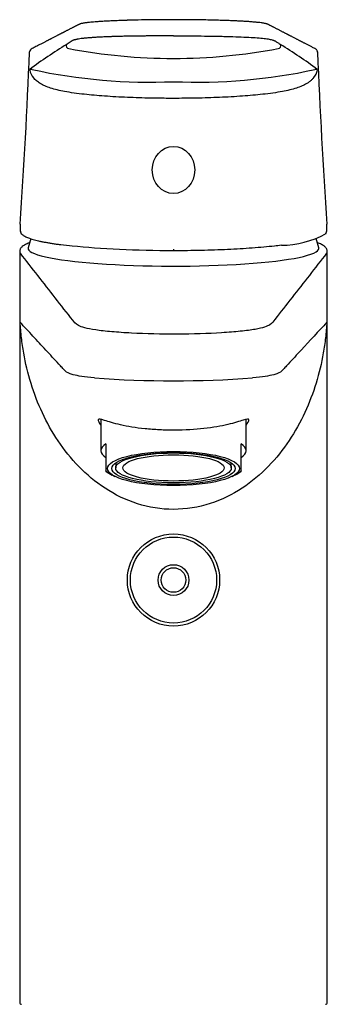
# Model space of a CAD drawing. Units: millimetres. Extents: x 7 to 203, y 5 to 291.
# Drawn here: x 164 to 177, y 165 to 205 of the extents above; entities that cross this region are included whole.
import ezdxf

# ---------------------------------------------------------------- set-up
doc = ezdxf.new("R2010")
doc.units = ezdxf.units.MM
doc.layers.add('Standard', color=7, linetype='Continuous')
doc.layers.add('デフォルト', color=7, linetype='Continuous')

msp = doc.modelspace()

# ---------------------------------------------------------------- linework, layer by layer
at = {"layer": 'Standard', "color": 7, "linetype": 'Continuous'}
for p, q in [((170.57876, 201.4973), (170.57892, 201.4973)), ((170.57909, 201.4973), (170.57892, 201.4973)), ((164.3287, 195.26541), (164.3287, 164.69778)), ((170.57876, 195.36181), (170.57909, 195.36181)), ((170.57876, 195.36181), (170.57876, 195.29364)), ((170.57876, 195.29364), (170.57909, 195.29364)), ((170.57909, 195.36181), (170.57909, 195.29364)), ((176.8287, 164.69778), (176.8287, 195.26541)), ((167.6287, 188.43294), (167.6287, 187.1557)), ((173.5287, 187.1557), (173.5287, 188.4329)), ((167.8287, 187.43204), (167.8287, 186.99341)), ((173.3287, 186.99341), (173.3287, 187.43204)), ((167.8287, 186.99341), (167.8287, 186.6753)), ((173.3287, 186.6753), (173.3287, 186.99341)), ((167.8287, 186.6753), (167.8287, 186.34058)), ((168.2287, 186.6563), (168.2287, 186.4554)), ((172.9287, 186.4554), (172.9287, 186.6563)), ((173.3287, 186.34058), (173.3287, 186.6753)), ((167.8287, 186.32744), (167.8287, 186.34058)), ((168.07636, 186.1686), (168.19816, 186.10844)), ((172.95924, 186.10844), (173.08103, 186.1686)), ((173.3287, 186.34058), (173.3287, 186.32731))]:
    msp.add_line(p, q, dxfattribs=at)
for centre, radius, start, end in [((170.32654, 150.31413), 54.38349, 90.533598, 91.665574), ((170.37508, 158.86182), 45.8368, 90.226458, 90.693776), ((170.56157, 144.78362), 59.91577, 89.983403, 90.3515803), ((170.60495, 143.83352), 60.86589, 89.4773427, 90.0245028), ((170.88681, 159.09198), 45.60571, 88.96618, 89.656577), ((171.1977, 168.55697), 36.13693, 88.617131, 89.188247), ((175.51971, 188.44203), 17.85432, 121.360159, 127.162249), ((166.34546, 203.64393), 0.12544, 159.39983, 258.940638), ((174.81238, 203.64393), 0.12545, 281.063248, 20.59607), ((165.63811, 188.44199), 17.85436, 52.837768, 58.639842), ((-136.27512, 216.17084), 301.27638, 356.2331543, 357.5677994), ((164.89736, 203.36913), 0.16828, 110.266094, 174.399492), ((170.5787, 226.17547), 23.0512, 259.356993, 270.000546), ((170.57928, 226.17399), 23.04972, 269.999112, 280.64335), ((176.26824, 203.41404), 0.12371, 59.645839, 63.715312), ((476.76256, 216.1343), 300.60502, 182.4306649, 183.7682493), ((165.35784, 202.75578), 0.63404, 189.814113, 221.902206), ((169.62749, 224.76129), 22.60504, 257.742701, 272.412266), ((171.53036, 224.76129), 22.60504, 267.587734, 282.257299), ((175.80004, 202.75576), 0.63401, 318.096939, 350.186742), ((168.30051, 195.97816), 3.96905, 174.22053, 174.707795), ((172.81348, 195.95246), 4.01515, 5.599751, 6.085199), ((164.41421, 196.07522), 0.05409, 208.446967, 221.939299), ((174.93165, 199.33406), 3.81748, 270.538001, 298.670495), ((176.74364, 196.07522), 0.05409, 318.06071, 331.553024), ((170.5787, 193.8014), 6.125, 161.115091, 164.740793), ((170.5787, 193.8014), 6.125, 15.259207, 18.886819), ((170.57886, 233.96647), 43.96621, 265.805536, 274.194017), ((168.55596, 187.18519), 1.12382, 229.682023, 245.006981), ((172.65015, 187.11147), 1.03578, 294.662356, 310.915437), ((164.4037, 164.69778), 0.075, 179.448916, 270), ((176.7537, 164.69778), 0.075, 270, 0.695272)]:
    msp.add_arc(centre, radius, start, end, dxfattribs=at)
for centre, major_axis, ratio in [((170.5787, 198.58201), (0, 0.95728), 0.90098881), ((170.5787, 186.43126), (2.6875, 0), 0.25881905), ((170.5787, 186.43126), (2.5057, 0), 0.25881905), ((170.5787, 186.4554), (2.35, 0), 0.25881905), ((170.5787, 186.4554), (2.0625, 0), 0.25881905)]:
    msp.add_ellipse(centre, major_axis=major_axis, ratio=ratio, dxfattribs=at)
for centre, major_axis, ratio, start_param, end_param in [((164.44836, 196.03556), (0.05483, 0.05117), 0.98618892, 2.33662469, 3.14335478), ((176.70949, 196.03556), (-0.05483, 0.05117), 0.98618892, 3.13092849, 3.94656061), ((170.5787, 195.26541), (6.25, 0), 0.12186939, 3.14159265, 3.2354947), ((170.5787, 195.38948), (5.91233, 0), 0.12186934, 3.10835846, 6.28318531), ((170.5787, 195.38948), (5.91233, 0), 0.12186934, 0, 0.03323419), ((170.5787, 195.26541), (6.25, 0), 0.12186939, -0.09480259, 0), ((170.5787, 187.1557), (2.95, 0), 0.25881905, 2.77125002, 3.51193529), ((170.5787, 187.1557), (-2.95, 0), 0.25881905, 2.77125002, 3.51193529), ((170.5787, 186.50794), (2.825, 0), 0.25881905, 3.37253413, 3.62421277), ((170.5787, 186.50794), (2.825, 0), 0.25881905, 3.62421277, 3.62716748), ((170.5787, 186.50794), (2.825, 0), 0.25881905, -0.48262011, -0.23094148)]:
    msp.add_ellipse(centre, major_axis=major_axis, ratio=ratio, start_param=start_param, end_param=end_param, dxfattribs=at)
for points, knots in [([(168.74585, 204.67464), (168.68502, 204.67296), (168.53635, 204.66882), (168.29017, 204.65991), (168.03427, 204.64902), (167.81196, 204.63771), (167.62256, 204.62648), (167.46168, 204.61547), (167.32703, 204.60485), (167.21622, 204.59481), (167.12641, 204.58555), (167.05453, 204.57716), (166.99773, 204.56972), (166.93828, 204.56102), (166.87922, 204.55083), (166.82461, 204.53885), (166.78354, 204.52718), (166.75019, 204.51452), (166.72324, 204.50115), (166.69673, 204.48623), (166.6644, 204.46993), (166.62878, 204.45221), (166.59339, 204.43397), (166.55691, 204.41507), (166.52001, 204.39603), (166.48284, 204.37691), (166.44295, 204.35642), (166.40053, 204.33455), (166.35545, 204.31132), (166.31027, 204.28804), (166.26607, 204.26526), (166.22415, 204.24365), (166.18556, 204.22376), (166.15044, 204.20565), (166.11855, 204.18921), (166.09096, 204.17498), (166.06678, 204.1625), (166.04425, 204.15088), (166.02054, 204.13864), (165.99483, 204.12538), (165.96729, 204.11117), (165.93795, 204.09603), (165.90685, 204.07997), (165.87391, 204.06297), (165.83125, 204.04094), (165.78048, 204.01472), (165.7231, 203.98508), (165.66867, 203.95695), (165.62399, 203.93385), (165.58842, 203.91546), (165.56099, 203.90128), (165.53269, 203.88665), (165.50191, 203.87073), (165.46756, 203.85296), (165.42958, 203.8333), (165.38801, 203.81179), (165.34267, 203.78832), (165.29319, 203.7627), (165.23952, 203.7349), (165.1816, 203.70489), (165.1198, 203.67286), (165.054, 203.63874), (164.98472, 203.60281), (164.90981, 203.56392), (164.86324, 203.53975), (164.83487, 203.52501)], [0, 0, 0, 0, 0.00828979, 0.0238838, 0.03858318, 0.0521753, 0.06473376, 0.07632963, 0.08700573, 0.09668485, 0.10530559, 0.11290566, 0.11950599, 0.12511618, 0.1356026, 0.14527146, 0.15405335, 0.16231686, 0.17217016, 0.18389305, 0.19752034, 0.2117128, 0.22731728, 0.24318955, 0.25915604, 0.27521783, 0.29137559, 0.31089057, 0.33054199, 0.35033048, 0.37010043, 0.38866267, 0.40547642, 0.42088592, 0.43489135, 0.44749262, 0.45724846, 0.46679605, 0.47722391, 0.48853645, 0.50073362, 0.51357406, 0.52726789, 0.54181516, 0.55707583, 0.58363502, 0.6089054, 0.63288695, 0.65557954, 0.66794151, 0.67988449, 0.69181617, 0.7053164, 0.72054285, 0.73717769, 0.75547765, 0.77544277, 0.79707303, 0.82086119, 0.84638316, 0.87363893, 0.90262847, 0.93335186, 0.96580907, 1, 1, 1, 1]), ([(168.82709, 204.67717), (168.78105, 204.67593), (168.73551, 204.67463), (168.68285, 204.67306), (168.67525, 204.67283), (168.66766, 204.6726)], [0, 0, 0, 0, 0.8553015, 0.8553015, 1, 1, 1, 1]), ([(169.87731, 204.69599), (169.8408, 204.69564), (169.80437, 204.69525), (169.76722, 204.69483), (169.76641, 204.69482), (169.76561, 204.69481)], [0, 0, 0, 0, 0.97828512, 0.97828512, 1, 1, 1, 1]), ([(170.19272, 204.69837), (170.17747, 204.69829), (170.16224, 204.6982), (170.139, 204.69807), (170.13098, 204.69802), (170.12296, 204.69797)], [0, 0, 0, 0, 0.65460686, 0.65460686, 1, 1, 1, 1]), ([(170.57883, 204.69938), (170.57862, 204.69938), (170.5784, 204.69938), (170.57717, 204.69938), (170.57615, 204.69938), (170.57311, 204.69938), (170.57108, 204.69938), (170.565, 204.69938), (170.56094, 204.69938), (170.54878, 204.69937), (170.54067, 204.69937), (170.46777, 204.69933), (170.40324, 204.6992), (170.29007, 204.69883), (170.24132, 204.69863), (170.19272, 204.69837)], [0, 0, 0, 0, 0.00166304, 0.00166304, 0.00947984, 0.00947984, 0.02511345, 0.02511345, 0.05638067, 0.05638067, 0.1189151, 0.1189151, 0.61919056, 0.61919056, 1, 1, 1, 1]), ([(171.31205, 204.69568), (171.27517, 204.69606), (171.2382, 204.69641), (171.1465, 204.6972), (171.09167, 204.69761), (171.03664, 204.69796)], [0, 0, 0, 0, 0.404234508, 0.404234508, 1, 1, 1, 1]), ([(171.79714, 204.68898), (171.78558, 204.68918), (171.77401, 204.68938), (171.72826, 204.69016), (171.69402, 204.69071), (171.65969, 204.69124)], [0, 0, 0, 0, 0.25321576, 0.25321576, 1, 1, 1, 1]), ([(176.32304, 203.52498), (176.29968, 203.53711), (176.26133, 203.55702), (176.19964, 203.58905), (176.14258, 203.61866), (176.08834, 203.64678), (176.03738, 203.6732), (175.98707, 203.69928), (175.93783, 203.7248), (175.89009, 203.74953), (175.8468, 203.77194), (175.80588, 203.79313), (175.76625, 203.81365), (175.72617, 203.83439), (175.68602, 203.85517), (175.64517, 203.8763), (175.60362, 203.89779), (175.55848, 203.92113), (175.50967, 203.94636), (175.45811, 203.97301), (175.40804, 203.99888), (175.36097, 204.02319), (175.32014, 204.04428), (175.28512, 204.06236), (175.25544, 204.07768), (175.22677, 204.09248), (175.19732, 204.10768), (175.16493, 204.12439), (175.12892, 204.14297), (175.08921, 204.16346), (175.04619, 204.18565), (175.00054, 204.2092), (174.95316, 204.23361), (174.9049, 204.2585), (174.8573, 204.28303), (174.81038, 204.3072), (174.76424, 204.33098), (174.7176, 204.35503), (174.67149, 204.37872), (174.62703, 204.40162), (174.5861, 204.42278), (174.5488, 204.44212), (174.51413, 204.4597), (174.48182, 204.47568), (174.45822, 204.48783), (174.44223, 204.49656), (174.43144, 204.50239), (174.42047, 204.50798), (174.40906, 204.51334), (174.39694, 204.51848), (174.38252, 204.52395), (174.36393, 204.5301), (174.33738, 204.5375), (174.29994, 204.54619), (174.24832, 204.5561), (174.1788, 204.5671), (174.08749, 204.5791), (173.96994, 204.59203), (173.82129, 204.60568), (173.65952, 204.61802), (173.49355, 204.6289), (173.33139, 204.63832), (173.14904, 204.64763), (172.94546, 204.65666), (172.72011, 204.66527), (172.47602, 204.67319), (172.25226, 204.67946), (172.12172, 204.68227), (172.0698, 204.68337)], [0, 0, 0, 0, 0.02767849, 0.053964, 0.07885648, 0.1023559, 0.12446226, 0.14517562, 0.16779941, 0.18848821, 0.20724205, 0.22406093, 0.24166927, 0.25876266, 0.27615826, 0.29385606, 0.31185606, 0.33015826, 0.35251972, 0.3752813, 0.39717334, 0.41755916, 0.4364388, 0.45021618, 0.46306375, 0.47500932, 0.48749344, 0.50132738, 0.51703617, 0.53418546, 0.55277523, 0.57273284, 0.59323578, 0.61405289, 0.63518405, 0.65483009, 0.67473984, 0.69491396, 0.71522532, 0.73434551, 0.7519216, 0.7672611, 0.78119748, 0.79371734, 0.80485297, 0.80947497, 0.81388174, 0.81807133, 0.82204215, 0.82579308, 0.8294269, 0.83399834, 0.83974946, 0.84669718, 0.85478778, 0.86401564, 0.87439581, 0.88596959, 0.89881133, 0.91280458, 0.92272535, 0.93315469, 0.94413575, 0.9557235, 0.96780139, 0.98032259, 0.99335349, 1, 1, 1, 1]), ([(170.57892, 204.04457), (170.57874, 204.04457), (170.57856, 204.04457), (170.57767, 204.04457), (170.57696, 204.04457), (170.57482, 204.04457), (170.5734, 204.04457), (170.56914, 204.04457), (170.5663, 204.04457), (170.54073, 204.04458), (170.51802, 204.04457), (170.45, 204.04449), (170.40477, 204.04437), (170.26941, 204.04387), (170.17964, 204.04332), (170.04565, 204.04226), (170.00111, 204.04187), (169.91225, 204.04101), (169.86793, 204.04055), (169.77953, 204.03959), (169.73544, 204.03908), (169.64749, 204.03804), (169.60364, 204.03751), (169.54896, 204.03684), (169.53803, 204.03671), (169.51619, 204.03645), (169.50528, 204.03631), (169.47257, 204.03592), (169.45079, 204.03566), (169.38553, 204.03488), (169.34215, 204.03435), (169.28807, 204.03369), (169.27726, 204.03356), (169.25566, 204.03329), (169.24488, 204.03316), (169.21261, 204.03275), (169.1912, 204.03248), (169.12725, 204.03165), (169.085, 204.03109), (168.95936, 204.02934), (168.87707, 204.02809), (168.71532, 204.02536), (168.63584, 204.02387), (168.51865, 204.0214), (168.47992, 204.02054), (168.40313, 204.01872), (168.36507, 204.01777), (168.28963, 204.01576), (168.25224, 204.01472), (168.17814, 204.01252), (168.14144, 204.01137), (168.08691, 204.00958), (168.06882, 204.00897), (168.04183, 204.00803), (168.03285, 204.00772), (168.01496, 204.00708), (168.00606, 204.00676), (167.96169, 204.00515), (167.92675, 204.00382), (167.82359, 203.99969), (167.75701, 203.99677), (167.62812, 203.99063), (167.5658, 203.9874), (167.44533, 203.98062), (167.3872, 203.97707), (167.31719, 203.97239), (167.30332, 203.97145), (167.27585, 203.96953), (167.26225, 203.96855), (167.22186, 203.9656), (167.19549, 203.96358), (167.15676, 203.96048), (167.14398, 203.95944), (167.12503, 203.95786), (167.11875, 203.95733), (167.10626, 203.95626), (167.10004, 203.95572), (167.06917, 203.95302), (167.04517, 203.95083), (166.99851, 203.94637), (166.97585, 203.9441), (166.93187, 203.93951), (166.91054, 203.93719), (166.84847, 203.93008), (166.80967, 203.92517), (166.73738, 203.9149), (166.70389, 203.90954), (166.66554, 203.90248), (166.65805, 203.90105), (166.64342, 203.89816), (166.63629, 203.8967), (166.61545, 203.89227), (166.60227, 203.88926), (166.57737, 203.88312), (166.56565, 203.87998), (166.54918, 203.87519), (166.54386, 203.87357), (166.53364, 203.87032), (166.52873, 203.86868), (166.5193, 203.86538), (166.51478, 203.86371), (166.50829, 203.86119), (166.50617, 203.86035), (166.50204, 203.85866), (166.50003, 203.85781), (166.49022, 203.85359), (166.4832, 203.85028), (166.47044, 203.84385), (166.46471, 203.84072), (166.45416, 203.83466), (166.44936, 203.83173), (166.44033, 203.82608), (166.43612, 203.82336), (166.42999, 203.81946), (166.42798, 203.81819), (166.42399, 203.8157), (166.42199, 203.81445), (166.41201, 203.80821), (166.40401, 203.80318), (166.388, 203.79302), (166.37999, 203.7879), (166.36401, 203.77758), (166.35604, 203.7724), (166.34013, 203.76202), (166.33218, 203.75681), (166.31625, 203.74635), (166.30827, 203.7411), (166.29224, 203.73053), (166.28421, 203.72522), (166.26813, 203.71459), (166.26009, 203.70927), (166.24806, 203.70129), (166.24405, 203.69864), (166.23604, 203.69333), (166.23203, 203.69068), (166.22804, 203.68806)], [0, 0, 0, 0, 0.00006286, 0.00006286, 0.00030848, 0.00030848, 0.00079973, 0.00079973, 0.00178223, 0.00178223, 0.00964221, 0.00964221, 0.02536217, 0.02536217, 0.0568021, 0.0568021, 0.07252207, 0.07252207, 0.08824203, 0.08824203, 0.103962, 0.103962, 0.11968196, 0.11968196, 0.12361195, 0.12361195, 0.12754195, 0.12754195, 0.13540193, 0.13540193, 0.15112189, 0.15112189, 0.15505188, 0.15505188, 0.15898188, 0.15898188, 0.16684186, 0.16684186, 0.18256182, 0.18256182, 0.21400175, 0.21400175, 0.24544168, 0.24544168, 0.26116165, 0.26116165, 0.27688161, 0.27688161, 0.29260158, 0.29260158, 0.30832154, 0.30832154, 0.31618153, 0.31618153, 0.32011152, 0.32011152, 0.32404151, 0.32404151, 0.33976147, 0.33976147, 0.3712014, 0.3712014, 0.40264133, 0.40264133, 0.43408126, 0.43408126, 0.44194124, 0.44194124, 0.44980123, 0.44980123, 0.46552119, 0.46552119, 0.47338117, 0.47338117, 0.47731117, 0.47731117, 0.48124116, 0.48124116, 0.49696112, 0.49696112, 0.51268109, 0.51268109, 0.52840105, 0.52840105, 0.55984098, 0.55984098, 0.59128091, 0.59128091, 0.59914089, 0.59914089, 0.60700088, 0.60700088, 0.62272084, 0.62272084, 0.63844081, 0.63844081, 0.64630079, 0.64630079, 0.65416077, 0.65416077, 0.66202075, 0.66202075, 0.66595075, 0.66595075, 0.66988074, 0.66988074, 0.6856007, 0.6856007, 0.70132067, 0.70132067, 0.71704063, 0.71704063, 0.7327606, 0.7327606, 0.74062058, 0.74062058, 0.74848056, 0.74848056, 0.77992049, 0.77992049, 0.81136042, 0.81136042, 0.84280035, 0.84280035, 0.87424028, 0.87424028, 0.90568021, 0.90568021, 0.93712014, 0.93712014, 0.96856007, 0.96856007, 0.98428004, 0.98428004, 1, 1, 1, 1]), ([(170.57892, 204.04457), (170.6585, 204.04448), (170.84835, 204.04426), (171.22662, 204.04159), (171.70839, 204.0356), (172.15604, 204.03023), (172.49809, 204.02446), (173.00225, 204.01368), (173.66392, 203.98842), (174.19428, 203.94667), (174.48173, 203.9072), (174.5991, 203.87989), (174.65767, 203.85849), (174.69631, 203.83989), (174.72343, 203.82221), (174.75153, 203.80466), (174.7854, 203.78315), (174.82747, 203.75569), (174.87861, 203.72189), (174.91272, 203.69935), (174.9298, 203.68806)], [0, 0, 0, 0, 0.02776084, 0.06623197, 0.13247544, 0.19880104, 0.23208308, 0.26545419, 0.40201313, 0.52870064, 0.58815497, 0.64874341, 0.67166838, 0.69133685, 0.73698069, 0.76905616, 0.80198561, 0.8678661, 0.93384616, 1, 1, 1, 1]), ([(176.42802, 203.38416), (176.42727, 203.39328), (176.42597, 203.40765), (176.41769, 203.43524), (176.40022, 203.46728), (176.36554, 203.50229), (176.33719, 203.51763), (176.31882, 203.52697)], [0, 0, 0, 0, 0.11441824, 0.21557498, 0.42053545, 0.69077265, 1, 1, 1, 1]), ([(164.82839, 202.67156), (164.81903, 202.67059), (164.80995, 202.66972), (164.79673, 202.66851), (164.7924, 202.66812), (164.78386, 202.66739), (164.77965, 202.66705), (164.77139, 202.66641), (164.76732, 202.66611), (164.76134, 202.66573), (164.75936, 202.66561), (164.75544, 202.66541), (164.75351, 202.66532), (164.75064, 202.66524), (164.74969, 202.66521), (164.7478, 202.66519), (164.74686, 202.66519), (164.745, 202.66521), (164.74408, 202.66524), (164.74226, 202.66534), (164.74135, 202.66541), (164.74002, 202.66558), (164.73958, 202.66565), (164.73871, 202.66582), (164.73829, 202.66591), (164.73745, 202.66615), (164.73703, 202.66629), (164.73644, 202.66656), (164.73624, 202.66666), (164.73586, 202.66689), (164.73567, 202.66702), (164.73541, 202.66724), (164.73532, 202.66732), (164.73523, 202.66741), (164.73522, 202.66743), (164.7352, 202.66744), (164.7352, 202.66744), (164.7352, 202.66745), (164.7352, 202.66745), (164.73519, 202.66745), (164.73519, 202.66745), (164.73519, 202.66745), (164.73519, 202.66745), (164.73519, 202.66745), (164.73519, 202.66745), (164.73519, 202.66745), (164.73519, 202.66746), (164.73519, 202.66746), (164.73518, 202.66746), (164.73518, 202.66746), (164.73518, 202.66747), (164.73517, 202.66748), (164.73516, 202.66749), (164.73513, 202.66751), (164.73512, 202.66752), (164.73507, 202.66758), (164.73503, 202.66763), (164.73484, 202.66787), (164.7347, 202.66809), (164.73456, 202.66842), (164.73453, 202.66849), (164.73448, 202.66864), (164.73446, 202.66871), (164.7344, 202.66895), (164.73437, 202.66912), (164.73433, 202.66939), (164.73433, 202.66948), (164.73432, 202.66967), (164.73432, 202.66977), (164.73432, 202.67007), (164.73434, 202.67028), (164.73437, 202.67054), (164.73438, 202.67059), (164.73438, 202.67064)], [0, 0, 0, 0, 0.25784297, 0.25784297, 0.38676446, 0.38676446, 0.51568594, 0.51568594, 0.64460743, 0.64460743, 0.70906817, 0.70906817, 0.77352892, 0.77352892, 0.80575929, 0.80575929, 0.83798966, 0.83798966, 0.87022003, 0.87022003, 0.9024504, 0.9024504, 0.91856559, 0.91856559, 0.93468077, 0.93468077, 0.95079596, 0.95079596, 0.95885355, 0.95885355, 0.96691114, 0.96691114, 0.97093994, 0.97093994, 0.97144354, 0.97144354, 0.97156944, 0.97156944, 0.97163239, 0.97163239, 0.97166387, 0.97166387, 0.97169534, 0.97169534, 0.97172682, 0.97172682, 0.97175829, 0.97175829, 0.97182124, 0.97182124, 0.97194714, 0.97194714, 0.97245074, 0.97245074, 0.97295434, 0.97295434, 0.97496874, 0.97496874, 0.98302633, 0.98302633, 0.98504073, 0.98504073, 0.98705513, 0.98705513, 0.99108392, 0.99108392, 0.99309832, 0.99309832, 0.99511272, 0.99511272, 0.99914152, 0.99914152, 1, 1, 1, 1]), ([(176.42346, 202.67064), (176.42347, 202.67059), (176.42348, 202.67054), (176.42351, 202.67028), (176.42353, 202.67007), (176.42353, 202.66977), (176.42353, 202.66967), (176.42352, 202.66948), (176.42351, 202.66939), (176.42348, 202.66912), (176.42345, 202.66895), (176.42339, 202.66871), (176.42336, 202.66864), (176.42331, 202.66849), (176.42329, 202.66842), (176.42315, 202.66809), (176.42301, 202.66787), (176.42281, 202.66763), (176.42277, 202.66758), (176.42272, 202.66752), (176.42271, 202.66751), (176.42269, 202.66749), (176.42268, 202.66748), (176.42267, 202.66747), (176.42267, 202.66746), (176.42266, 202.66746), (176.42266, 202.66746), (176.42266, 202.66746), (176.42266, 202.66745), (176.42266, 202.66745), (176.42266, 202.66745), (176.42266, 202.66745), (176.42266, 202.66745), (176.42265, 202.66745), (176.42265, 202.66745), (176.42265, 202.66745), (176.42265, 202.66745), (176.42265, 202.66744), (176.42264, 202.66744), (176.42263, 202.66743), (176.42262, 202.66741), (176.42253, 202.66732), (176.42244, 202.66724), (176.42217, 202.66702), (176.42199, 202.66689), (176.42161, 202.66666), (176.42141, 202.66656), (176.42081, 202.66629), (176.4204, 202.66615), (176.41956, 202.66591), (176.41913, 202.66582), (176.41827, 202.66565), (176.41783, 202.66558), (176.41649, 202.66541), (176.41559, 202.66534), (176.41377, 202.66524), (176.41285, 202.66521), (176.41099, 202.66519), (176.41005, 202.66519), (176.40816, 202.66521), (176.40721, 202.66524), (176.40434, 202.66532), (176.4024, 202.66541), (176.39849, 202.66561), (176.39651, 202.66573), (176.39052, 202.66611), (176.38646, 202.66641), (176.37819, 202.66705), (176.37399, 202.66739), (176.36545, 202.66812), (176.36111, 202.66851), (176.3479, 202.66972), (176.33882, 202.67059), (176.32946, 202.67156)], [0, 0, 0, 0, 0.00085848, 0.00085848, 0.00488728, 0.00488728, 0.00690168, 0.00690168, 0.00891608, 0.00891608, 0.01294487, 0.01294487, 0.01495927, 0.01495927, 0.01697367, 0.01697367, 0.02503126, 0.02503126, 0.02704566, 0.02704566, 0.02754926, 0.02754926, 0.02805286, 0.02805286, 0.02817876, 0.02817876, 0.02824171, 0.02824171, 0.02827318, 0.02827318, 0.02830466, 0.02830466, 0.02833613, 0.02833613, 0.02836761, 0.02836761, 0.02843056, 0.02843056, 0.02855646, 0.02855646, 0.02906006, 0.02906006, 0.03308886, 0.03308886, 0.04114645, 0.04114645, 0.04920404, 0.04920404, 0.06531923, 0.06531923, 0.08143441, 0.08143441, 0.0975496, 0.0975496, 0.12977997, 0.12977997, 0.16201034, 0.16201034, 0.19424071, 0.19424071, 0.22647108, 0.22647108, 0.29093183, 0.29093183, 0.35539257, 0.35539257, 0.48431406, 0.48431406, 0.61323554, 0.61323554, 0.74215703, 0.74215703, 1, 1, 1, 1]), ([(170.57876, 201.4973), (170.47735, 201.49744), (170.27272, 201.49772), (169.96402, 201.50092), (169.59599, 201.50704), (169.17484, 201.51773), (168.53743, 201.54106), (167.77415, 201.58365), (166.906, 201.6606), (166.16454, 201.76368), (165.66046, 201.88194), (165.35199, 201.99697), (165.16311, 202.0942), (165.0045, 202.20523), (164.92629, 202.28906), (164.88593, 202.33233)], [0, 0, 0, 0, 0.03944597, 0.07958726, 0.12038402, 0.18375367, 0.24643003, 0.3780529, 0.50501875, 0.64671153, 0.76975247, 0.82951974, 0.88701589, 0.94169345, 1, 1, 1, 1]), ([(176.27191, 202.33233), (176.24546, 202.30297), (176.1936, 202.24541), (176.09909, 202.16755), (175.97468, 202.08353), (175.80573, 201.99701), (175.49747, 201.88191), (174.99328, 201.76369), (174.25186, 201.6606), (173.3837, 201.58365), (172.62043, 201.54107), (171.98301, 201.51771), (171.51103, 201.50583), (171.0414, 201.49843), (170.73189, 201.49767), (170.57909, 201.4973)], [0, 0, 0, 0, 0.0392599, 0.07696594, 0.11300087, 0.17049567, 0.23026431, 0.35330369, 0.49499809, 0.62196241, 0.75358686, 0.81626146, 0.8796329, 0.94057506, 1, 1, 1, 1]), ([(164.34602, 196.29414), (164.34355, 196.23146), (164.34369, 196.17976), (164.34863, 196.11807), (164.35109, 196.10011), (164.356, 196.07774), (164.35785, 196.07104), (164.36194, 196.05912), (164.36423, 196.05385), (164.36666, 196.04945)], [0, 0, 0, 0, 0.5, 0.5, 0.75, 0.75, 0.875, 0.875, 1, 1, 1, 1]), ([(164.34556, 196.268), (164.3452, 196.25613), (164.34429, 196.22448), (164.34522, 196.17368), (164.34872, 196.11943), (164.35581, 196.07019), (164.36663, 196.03276), (164.37983, 196.00445), (164.39019, 195.9928), (164.39443, 195.98807)], [0, 0, 0, 0, 0.08083517, 0.25421785, 0.43279383, 0.61931561, 0.82023754, 0.93793376, 1, 1, 1, 1]), ([(164.34838, 196.34425), (164.34838, 196.34425), (164.34838, 196.34425), (164.34838, 196.34425), (164.34747, 196.32755), (164.34668, 196.31084), (164.34602, 196.29414)], [0, 0, 0, 0, 0.00006173, 0.00006173, 0.00006173, 1, 1, 1, 1]), ([(164.39407, 195.98461), (164.40508, 195.97332), (164.42682, 195.95138), (164.47454, 195.91727), (164.53439, 195.88268), (164.60541, 195.84902), (164.68568, 195.81677), (164.77499, 195.7857), (164.87325, 195.75563), (164.98047, 195.72643), (165.09636, 195.69809), (165.22076, 195.67062), (165.35359, 195.64398), (165.49487, 195.61811), (165.64518, 195.59285), (165.80272, 195.56868), (165.92397, 195.55113), (165.98658, 195.54298), (165.99545, 195.54183)], [0, 0, 0, 0, 0.05116233, 0.1178057, 0.18770954, 0.2574357, 0.32620008, 0.3941577, 0.46153131, 0.5284923, 0.59516075, 0.66127064, 0.72692755, 0.79273021, 0.85866833, 0.92471709, 0.99084055, 1, 1, 1, 1]), ([(176.76377, 195.98799), (176.76868, 195.99387), (176.77903, 196.0064), (176.79053, 196.03165), (176.801, 196.06602), (176.80818, 196.11038), (176.81239, 196.16563), (176.81364, 196.22635), (176.81243, 196.26917), (176.81171, 196.29272)], [0, 0, 0, 0, 0.0718466, 0.18005468, 0.32029733, 0.50752393, 0.67362974, 0.84933009, 1, 1, 1, 1]), ([(176.79119, 196.04945), (176.79362, 196.05385), (176.7959, 196.05911), (176.79998, 196.07095), (176.8018, 196.0776), (176.80668, 196.09968), (176.80913, 196.11726), (176.81246, 196.15823), (176.81336, 196.18177), (176.81365, 196.23407), (176.81306, 196.2628), (176.81183, 196.29414)], [0, 0, 0, 0, 0.125, 0.125, 0.25, 0.25, 0.5, 0.5, 0.75, 0.75, 1, 1, 1, 1]), ([(176.81183, 196.29414), (176.81117, 196.31084), (176.81038, 196.32755), (176.80946, 196.34425), (176.80946, 196.34425), (176.80946, 196.34425), (176.80946, 196.34425)], [0, 0, 0, 0, 0.99993827, 0.99993827, 0.99993827, 1, 1, 1, 1]), ([(164.7351, 195.62248), (164.72854, 195.62012), (164.69266, 195.60701), (164.63128, 195.58249), (164.55703, 195.54752), (164.49079, 195.50959), (164.43645, 195.47), (164.39436, 195.42921), (164.36387, 195.38862), (164.34289, 195.34679), (164.33034, 195.30425), (164.32987, 195.2787), (164.32974, 195.26526)], [0, 0, 0, 0, 0.02856887, 0.15822334, 0.28987698, 0.42425888, 0.56163063, 0.67274928, 0.7688741, 0.85515522, 0.93594882, 1, 1, 1, 1]), ([(176.82744, 195.26495), (176.82762, 195.27579), (176.82785, 195.29964), (176.8168, 195.34066), (176.79719, 195.38247), (176.7693, 195.42171), (176.73279, 195.45937), (176.68541, 195.49679), (176.62556, 195.53403), (176.5535, 195.57037), (176.48578, 195.59889), (176.44239, 195.61519), (176.42863, 195.6202)], [0, 0, 0, 0, 0.0521744, 0.13596897, 0.22141259, 0.31294187, 0.4152769, 0.53256162, 0.66443933, 0.80283971, 0.93906195, 1, 1, 1, 1]), ([(176.8006, 195.19328), (176.33281, 194.59249), (175.8657, 193.99283), (175.16554, 193.09658), (174.93206, 192.7977), (174.64045, 192.42665), (174.59389, 192.35299), (174.38639, 192.2154), (174.2208, 192.14856), (173.73421, 192.06667), (173.52721, 192.04112), (173.06261, 191.99384), (172.80975, 191.97326), (171.98648, 191.92174), (171.35675, 191.90137), (170.08728, 191.89627), (169.44946, 191.91117), (168.58827, 191.95663), (168.31835, 191.97542), (167.82539, 192.01943), (167.60268, 192.0439), (167.23283, 192.09583), (167.08485, 192.12504), (166.86046, 192.18687), (166.77958, 192.21995), (166.59199, 192.32266), (166.5409, 192.39592), (166.24675, 192.77139), (166.00995, 193.07339), (165.30192, 193.97979), (164.82938, 194.58632), (164.35626, 195.19396)], [0, 0, 0, 0, 0.25, 0.25, 0.375, 0.375, 0.40625, 0.40625, 0.4375, 0.4375, 0.453125, 0.453125, 0.46875, 0.46875, 0.5, 0.5, 0.53125, 0.53125, 0.546875, 0.546875, 0.5625, 0.5625, 0.578125, 0.578125, 0.59375, 0.59375, 0.625, 0.625, 0.75, 0.75, 1, 1, 1, 1]), ([(170.57876, 195.2942), (169.82445, 195.2942), (169.08876, 195.31071), (167.6813, 195.37596), (167.0275, 195.42444), (166.30332, 195.50333), (166.14719, 195.52227), (166.0001, 195.54211)], [0, 0, 0, 0, 0.43634437, 0.43634437, 0.87268874, 0.87268874, 1, 1, 1, 1]), ([(174.95504, 195.51605), (174.8676, 195.50532), (174.7775, 195.49491), (174.40427, 195.45436), (174.09908, 195.42689), (173.46061, 195.37968), (173.12661, 195.35978), (172.4291, 195.32736), (172.06345, 195.31487), (171.32849, 195.29838), (170.95624, 195.2942), (170.57909, 195.2942)], [0, 0, 0, 0, 0.07620385, 0.07620385, 0.30715289, 0.30715289, 0.53810193, 0.53810193, 0.76905096, 0.76905096, 1, 1, 1, 1]), ([(167.3631, 190.11803), (167.16483, 190.13298), (166.9942, 190.15614), (166.71078, 190.20045), (166.59434, 190.2243), (166.32007, 190.29693), (166.23727, 190.34704), (166.13022, 190.44532), (166.09628, 190.49288), (166.00514, 190.58813), (165.9611, 190.63573), (165.74047, 190.87324), (165.56448, 191.06266), (165.21437, 191.44133), (165.03998, 191.63035), (164.779, 191.9135), (164.69211, 192.00784), (164.51851, 192.19632), (164.43142, 192.2909), (164.34514, 192.38465)], [0, 0, 0, 0, 0.03125, 0.03125, 0.0625, 0.0625, 0.125, 0.125, 0.1875, 0.1875, 0.25, 0.25, 0.5, 0.5, 0.75, 0.75, 0.875, 0.875, 1, 1, 1, 1]), ([(176.81226, 192.38465), (176.80075, 192.17685), (176.78271, 191.96432), (176.73463, 191.54708), (176.70444, 191.33958), (176.59526, 190.72041), (176.49781, 190.31209), (176.2495, 189.50537), (176.09882, 189.1068), (175.73472, 188.32137), (175.5215, 187.93566), (174.78725, 186.83537), (174.15896, 186.15275), (172.97318, 185.37404), (172.53257, 185.15509), (171.59591, 184.85325), (171.09174, 184.76882), (170.07531, 184.7677), (169.58301, 184.84795), (168.63458, 185.15032), (168.19985, 185.36514), (167.40129, 185.88684), (167.04947, 186.18517), (166.41533, 186.83662), (166.13299, 187.19209), (165.64304, 187.9237), (165.43243, 188.30286), (165.0683, 189.08347), (164.91419, 189.48679), (164.66193, 190.30285), (164.56337, 190.71446), (164.45334, 191.33711), (164.42295, 191.54534), (164.3747, 191.96382), (164.35675, 192.17778), (164.34514, 192.38465)], [0, 0, 0, 0, 0.03125, 0.03125, 0.0625, 0.0625, 0.125, 0.125, 0.1875, 0.1875, 0.25, 0.25, 0.375, 0.375, 0.4375, 0.4375, 0.5, 0.5, 0.5625, 0.5625, 0.625, 0.625, 0.6875, 0.6875, 0.75, 0.75, 0.8125, 0.8125, 0.875, 0.875, 0.9375, 0.9375, 0.96875, 0.96875, 1, 1, 1, 1]), ([(176.81226, 192.38465), (176.46558, 192.00802), (176.11797, 191.63053), (175.59272, 191.06246), (175.41669, 190.87297), (175.19605, 190.63546), (175.15199, 190.58783), (175.06086, 190.49261), (175.0269, 190.44488), (174.91971, 190.34683), (174.83729, 190.29637), (174.55999, 190.22376), (174.44418, 190.2002), (174.16264, 190.15595), (173.99354, 190.13336), (173.79429, 190.118)], [0, 0, 0, 0, 0.5, 0.5, 0.75, 0.75, 0.8125, 0.8125, 0.875, 0.875, 0.9375, 0.9375, 0.96875, 0.96875, 1, 1, 1, 1]), ([(173.6412, 188.40614), (173.6412, 188.46563), (173.55848, 188.44625), (173.26386, 188.35368), (173.0501, 188.28288), (172.51441, 188.15544), (172.1833, 188.09665), (171.45077, 188.01588), (171.03811, 187.99299), (170.42034, 187.99062), (170.21052, 187.99514), (169.80737, 188.014), (169.61104, 188.02845), (169.04332, 188.08609), (168.70825, 188.14277), (168.154, 188.26957), (167.93238, 188.34091), (167.62177, 188.43965), (167.52829, 188.46599), (167.50927, 188.38116), (167.54736, 188.30106), (167.6267, 188.19174)], [0, 0, 0, 0, 0.11454305, 0.11454305, 0.22908611, 0.22908611, 0.34362916, 0.34362916, 0.45817221, 0.45817221, 0.51544374, 0.51544374, 0.57271527, 0.57271527, 0.68725832, 0.68725832, 0.80180137, 0.80180137, 0.91634443, 0.91634443, 1, 1, 1, 1])]:
    msp.add_open_spline(points, degree=3, knots=knots, dxfattribs=at)
for points in [[(172.06531, 204.68368), (172.04356, 204.68416), (172.0217, 204.68463), (171.99973, 204.68509)], [(173.52936, 188.18996), (173.60236, 188.2903), (173.6412, 188.36663), (173.6412, 188.40614)]]:
    msp.add_open_spline(points, degree=3, dxfattribs=at)
at = {"layer": 'デフォルト', "color": 7, "linetype": 'Continuous'}
for radius in [1.875, 1.75, 0.625, 0.5]:
    msp.add_circle((170.5787, 181.89229), radius, dxfattribs=at)

doc.saveas('drawing.dxf')
